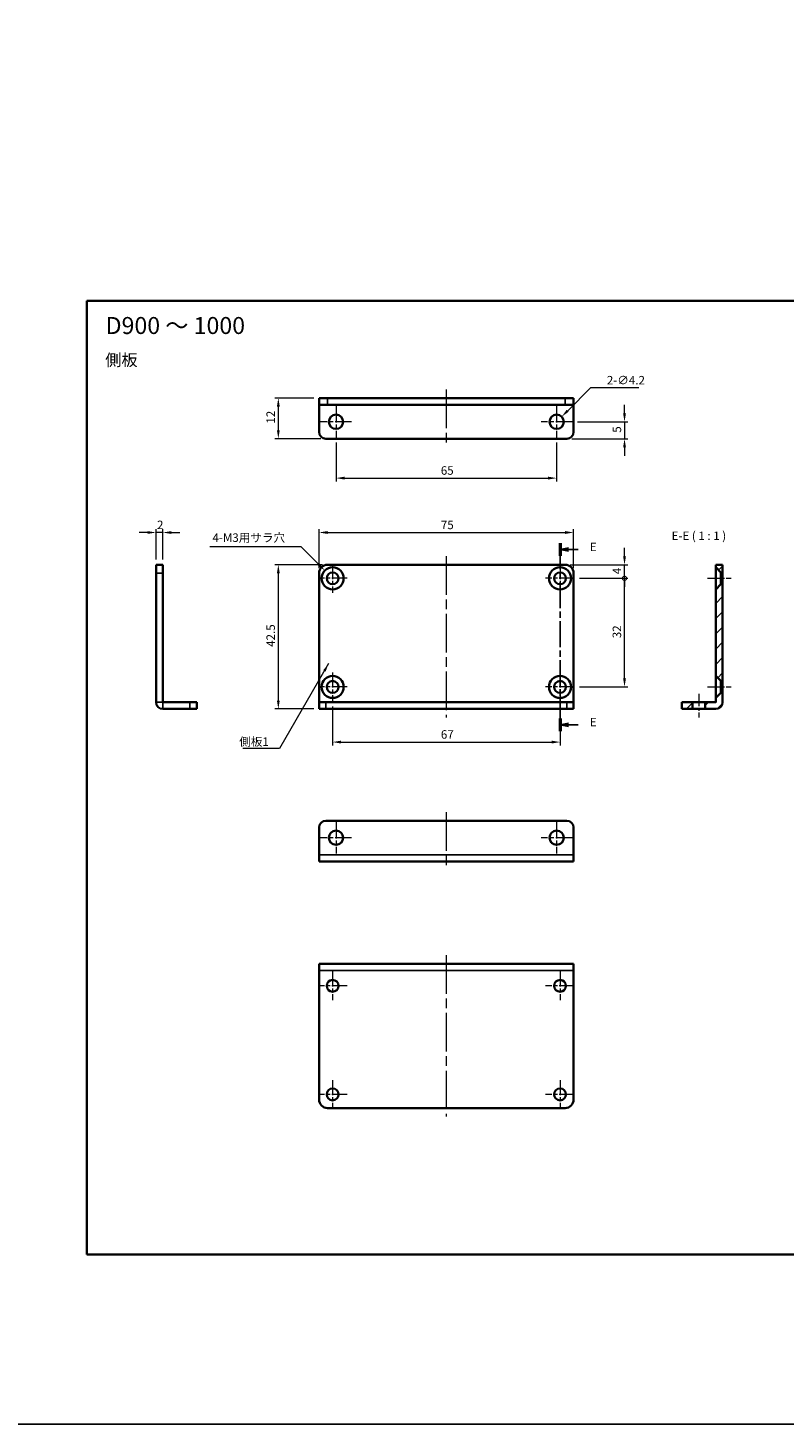
# Model space of a CAD drawing. Units: millimetres. Extents: x -50 to 7364, y -50 to 4717.
# Drawn here: x 6905 to 7128, y -50 to 361 of the extents above; entities that cross this region are included whole.
import ezdxf

# ---------------------------------------------------------------- set-up
doc = ezdxf.new("R2010")
doc.units = ezdxf.units.MM
doc.header["$LTSCALE"] = 2
doc.linetypes.add('CHAIN', pattern=[0.35429999999999995, 0.2362, -0.0295, 0.0591, -0.0295])
doc.layers.get('Defpoints').update_dxf_attribs({"lineweight": 25})
for name, color, linetype, lineweight in [('Border (ISO)', 7, 'Continuous', 35), ('Center Mark (ISO)', 131, 'Continuous', 18), ('Centerline (ISO)', 131, 'Continuous', 18), ('Dimension (ISO)', 7, 'Continuous', 18), ('Hatch (ISO)', 1, 'Continuous', 18), ('Section Line (ISO)', 7, 'CHAIN', 25), ('Symbol (ISO)', 7, 'Continuous', 18), ('Visible (ISO)', 7, 'Continuous', 35), ('Visible Narrow (ISO)', 7, 'Continuous', 25)]:
    doc.layers.add(name, color=color, linetype=linetype, lineweight=lineweight)
doc.styles.add('Note Text (TK)', font='txt')
doc.dimstyles.new('Default - Method 1b (TK)', dxfattribs={"dimscale": 2, "dimtxt": 2.5, "dimasz": 2.5, "dimexe": 1, "dimexo": 1.499999999999999, "dimgap": 1, "dimtad": 1, "dimtoh": 1, "dimrnd": 1e-08, "dimdsep": 46, "dimtxsty": 'Note Text (TK)', "dimcen": 0.09, "dimdle": 5, "dimclrd": 100, "dimclre": 100, "dimclrt": 7, "dimadec": 1, "dimazin": 1, "dimtfac": 1, "dimtmove": 0, "dimatfit": 3, "dimfxl": 1, "dimtolj": 1, "dimlwd": -1, "dimlwe": -1, "dimarcsym": 0})
doc.dimstyles.new('Default - Method 1b (TK)$7', dxfattribs={"dimscale": 2, "dimtxt": 2.5, "dimasz": 2.5, "dimexe": 1, "dimexo": 1.499999999999999, "dimgap": 1, "dimtad": 1, "dimtoh": 1, "dimrnd": 1e-08, "dimdsep": 46, "dimtxsty": 'Note Text (TK)', "dimcen": 0.09, "dimdle": 5, "dimclrd": 100, "dimclre": 100, "dimclrt": 7, "dimadec": 1, "dimazin": 1, "dimtfac": 1, "dimtmove": 0, "dimatfit": 3, "dimfxl": 1, "dimtolj": 1, "dimlwd": -1, "dimlwe": -1, "dimarcsym": 0})

# ---------------------------------------------------------------- blocks, each defined once
blk = doc.blocks.new('図面枠 tk図枠')
at = {"layer": 'Border (ISO)'}
for p, q in [((14.49999999999999, 289), (405.4999999999999, 289)), ((14.49999999999999, 289), (14.50000000000001, 8.000000000000007)), ((405.4999999999999, 289), (405.4999999999999, 8.000000000000007)), ((14.50000000000001, 8.000000000000007), (405.4999999999999, 8.000000000000007))]:
    blk.add_line(p, q, dxfattribs=at)
blk = doc.blocks.new('2dTransSection4')
at = {"layer": 'Section Line (ISO)', "linetype": 'CHAIN', "ltscale": 16.19415092468261}
blk.add_line((153.9041695278948, 217.5290599156137), (153.9041695278948, 162.1531844301735), dxfattribs=at)
at = {"layer": 'Section Line (ISO)', "linetype": 'Continuous', "lineweight": 50}
for p, q in [((153.9041695278948, 217.5290599156137), (153.9041695278948, 213.7914723670697)), ((153.9041695278948, 165.8907719787175), (153.9041695278948, 162.1531844301735))]:
    blk.add_line(p, q, dxfattribs=at)
at = {"layer": 'Section Line (ISO)', "linetype": 'Continuous'}
for p, q in [((156.4041695278948, 216.1602661413417), (153.9041695278948, 215.6602661413417)), ((156.4041695278948, 215.6602661413417), (153.9041695278948, 215.6602661413417)), ((153.9041695278948, 215.6602661413417), (156.4041695278948, 215.1602661413417)), ((159.2419958805179, 215.6602661413417), (156.4041695278948, 215.6602661413417)), ((156.4041695278948, 164.5219782044455), (153.9041695278948, 164.0219782044455)), ((156.4041695278948, 164.0219782044455), (153.9041695278948, 164.0219782044455)), ((153.9041695278948, 164.0219782044455), (156.4041695278948, 163.5219782044455)), ((159.2419958805179, 164.0219782044455), (156.4041695278948, 164.0219782044455))]:
    blk.add_line(p, q, dxfattribs=at)
at = {"layer": 'Section Line (ISO)', "char_height": 2.5, "attachment_point": 7, "style": 'Note Text (TK)'}
for insert in [(162.6761702242166, 214.432195900874), (162.6761702242166, 162.7939079639777)]:
    blk.add_mtext('E', dxfattribs=dict(at, insert=insert))
blk = doc.blocks.new('*D77')
at = {"layer": 'Defpoints', "color": 0}
for p in [(7065.904169527894, 212.6981942917051), (6990.904169527894, 200.6981942917052), (7065.904169527894, 200.6981942917052)]:
    blk.add_point(p, dxfattribs=at)
at = {"layer": 'Dimension (ISO)', "color": 100}
for p, q in [((6990.904169527894, 202.1981942917052), (6990.904169527894, 213.6981942917052)), ((6993.404169527895, 212.6981942917051), (7063.404169527895, 212.6981942917051)), ((7065.904169527894, 202.1981942917052), (7065.904169527894, 213.6981942917052))]:
    blk.add_line(p, q, dxfattribs=at)
for points in [[(6993.404169527895, 213.1148609583718), (6993.404169527895, 212.2815276250385), (6990.904169527894, 212.6981942917051)], [(7063.404169527895, 213.1148609583718), (7063.404169527895, 212.2815276250385), (7065.904169527894, 212.6981942917051)]]:
    blk.add_solid(points, dxfattribs=at)
at = {"layer": 'Dimension (ISO)', "color": 7, "insert": (7026.799055891531, 214.9481942917051), "char_height": 2.5, "attachment_point": 4, "style": 'Note Text (TK)'}
blk.add_mtext('\\A1;75', dxfattribs=at)
blk = doc.blocks.new('*D78')
at = {"layer": 'Defpoints', "color": 0}
for p in [(6993.404169527899, 203.1981942917053), (6978.904169527897, 160.6981942917052), (6990.904169527898, 160.6981942917052)]:
    blk.add_point(p, dxfattribs=at)
at = {"layer": 'Dimension (ISO)', "color": 100}
for p, q in [((6991.904169527899, 203.1981942917053), (6977.904169527896, 203.1981942917053)), ((6978.904169527897, 200.6981942917053), (6978.904169527897, 163.1981942917052)), ((6989.404169527898, 160.6981942917052), (6977.904169527896, 160.6981942917052))]:
    blk.add_line(p, q, dxfattribs=at)
for points in [[(6978.487502861229, 200.6981942917053), (6979.320836194563, 200.6981942917053), (6978.904169527897, 203.1981942917053)], [(6978.487502861229, 163.1981942917052), (6979.320836194563, 163.1981942917052), (6978.904169527897, 160.6981942917052)]]:
    blk.add_solid(points, dxfattribs=at)
at = {"layer": 'Dimension (ISO)', "color": 7, "insert": (6976.654169527894, 179.0078533826142), "char_height": 2.5, "attachment_point": 4, "rotation": 90, "style": 'Note Text (TK)'}
blk.add_mtext('\\A1;42.5', dxfattribs=at)
blk = doc.blocks.new('*D79')
at = {"layer": 'Defpoints', "color": 0}
for p in [(6990.904169527898, 252.3233412218376), (6978.904169527897, 240.323341221826), (6992.904169527898, 240.323341221826)]:
    blk.add_point(p, dxfattribs=at)
at = {"layer": 'Dimension (ISO)', "color": 100}
for p, q in [((6989.404169527898, 252.3233412218376), (6977.904169527896, 252.3233412218376)), ((6978.904169527897, 249.8233412218376), (6978.904169527897, 242.823341221826)), ((6991.404169527898, 240.323341221826), (6977.904169527896, 240.323341221826))]:
    blk.add_line(p, q, dxfattribs=at)
for points in [[(6978.487502861229, 249.8233412218376), (6979.320836194563, 249.8233412218376), (6978.904169527897, 252.3233412218376)], [(6978.487502861229, 242.823341221826), (6979.320836194563, 242.823341221826), (6978.904169527897, 240.323341221826)]]:
    blk.add_solid(points, dxfattribs=at)
at = {"layer": 'Dimension (ISO)', "color": 7, "insert": (6976.654169527894, 244.7892503127408), "char_height": 2.5, "attachment_point": 4, "rotation": 90, "style": 'Note Text (TK)'}
blk.add_mtext('\\A1;12', dxfattribs=at)
blk = doc.blocks.new('*D80')
at = {"layer": 'Defpoints', "color": 0}
for p in [(6995.904169527896, 240.7233412218259), (7060.904169527894, 240.7233412218259), (7060.904169527894, 228.7233412218259)]:
    blk.add_point(p, dxfattribs=at)
at = {"layer": 'Dimension (ISO)', "color": 100}
for p, q in [((6995.904169527896, 239.2233412218259), (6995.904169527896, 227.7233412218259)), ((7060.904169527894, 239.2233412218259), (7060.904169527894, 227.7233412218259)), ((6998.404169527894, 228.7233412218259), (7058.404169527896, 228.7233412218259))]:
    blk.add_line(p, q, dxfattribs=at)
for points in [[(6998.404169527894, 229.1400078884926), (6998.404169527894, 228.3066745551592), (6995.904169527896, 228.7233412218259)], [(7058.404169527896, 229.1400078884926), (7058.404169527896, 228.3066745551592), (7060.904169527894, 228.7233412218259)]]:
    blk.add_solid(points, dxfattribs=at)
at = {"layer": 'Dimension (ISO)', "color": 7, "insert": (7026.77774907335, 230.9733412218259), "char_height": 2.5, "attachment_point": 4, "style": 'Note Text (TK)'}
blk.add_mtext('\\A1;65', dxfattribs=at)
blk = doc.blocks.new('*D81')
at = {"layer": 'Defpoints', "color": 0}
for p in [(7059.419245287407, 243.8384169813353), (7062.389093768389, 246.8082654623172)]:
    blk.add_point(p, dxfattribs=at)
at = {"layer": 'Dimension (ISO)', "color": 100}
for p, q in [((7070.90980370764, 255.328975401565), (7064.156860721357, 248.5760324152834)), ((7085.16354489341, 255.328975401565), (7070.90980370764, 255.328975401565)), ((7060.814169527898, 245.3233412218265), (7060.994169527898, 245.3233412218265)), ((7060.904169527898, 245.2333412218268), (7060.904169527898, 245.4133412218271))]:
    blk.add_line(p, q, dxfattribs=at)
blk.add_solid([(7063.862232895863, 248.8706602407778), (7064.451488546852, 248.2814045897885), (7062.389093768389, 246.8082654623172)], dxfattribs=at)
at = {"layer": 'Dimension (ISO)', "color": 7, "insert": (7075.703317620683, 257.5789754015655), "char_height": 2.5, "attachment_point": 4, "style": 'Note Text (TK)'}
blk.add_mtext('\\A1;\\fＭＳ Ｐゴシック|b0|i0;\\H2.5000;2-∅4.2', dxfattribs=at)
blk = doc.blocks.new('*D82')
at = {"layer": 'Defpoints', "color": 0}
for p in [(6942.872342932902, 212.6981942917051), (6942.872342932902, 203.1981942917052), (6944.872342932902, 203.1981942917052)]:
    blk.add_point(p, dxfattribs=at)
at = {"layer": 'Dimension (ISO)', "color": 100}
for p, q in [((6940.372342932902, 212.6981942917051), (6937.872342932903, 212.6981942917051)), ((6942.872342932902, 204.6981942917052), (6942.872342932902, 213.6981942917052)), ((6944.872342932902, 212.6981942917051), (6942.872342932902, 212.6981942917051)), ((6944.872342932902, 204.6981942917052), (6944.872342932902, 213.6981942917052)), ((6947.372342932903, 212.6981942917051), (6949.872342932902, 212.6981942917051))]:
    blk.add_line(p, q, dxfattribs=at)
for points in [[(6940.372342932902, 213.1148609583718), (6940.372342932902, 212.2815276250385), (6942.872342932902, 212.6981942917051)], [(6947.372342932903, 213.1148609583718), (6947.372342932903, 212.2815276250385), (6944.872342932902, 212.6981942917051)]]:
    blk.add_solid(points, dxfattribs=at)
at = {"layer": 'Dimension (ISO)', "color": 7, "insert": (6943.14791111472, 214.9481942917051), "char_height": 2.5, "attachment_point": 4, "style": 'Note Text (TK)'}
blk.add_mtext('\\A1;2', dxfattribs=at)
blk = doc.blocks.new('*D83')
at = {"layer": 'Defpoints', "color": 0}
for p in [(6992.606072489038, 201.4962913305603), (6997.202266566752, 196.9000972528492)]:
    blk.add_point(p, dxfattribs=at)
at = {"layer": 'Dimension (ISO)', "color": 100}
for p, q in [((6958.748436181387, 208.5677603200388), (6985.534603499556, 208.5677603200379)), ((6985.534603499556, 208.5677603200379), (6990.838305536072, 203.2640582835261)), ((6994.814169527895, 199.198194291705), (6994.994169527894, 199.198194291705)), ((6994.904169527896, 199.1081942917044), (6994.904169527895, 199.2881942917042))]:
    blk.add_line(p, q, dxfattribs=at)
blk.add_solid([(6991.132933361566, 203.558686109021), (6990.543677710578, 202.9694304580317), (6992.606072489038, 201.4962913305603)], dxfattribs=at)
at = {"layer": 'Dimension (ISO)', "color": 7, "insert": (6958.748436181387, 211.1870785018565), "char_height": 2.5, "attachment_point": 4, "style": 'Note Text (TK)'}
blk.add_mtext('\\A1; \\fＭＳ Ｐゴシック|b0|i0;\\H2.5000;4-M3用サラ穴', dxfattribs=at)
blk = doc.blocks.new('*D84')
at = {"layer": 'Defpoints', "color": 0}
for p in [(6994.904169527895, 162.9481942917051), (7061.904169527895, 162.9481942917051), (7061.904169527895, 150.9481942917051)]:
    blk.add_point(p, dxfattribs=at)
at = {"layer": 'Dimension (ISO)', "color": 100}
for p, q in [((6994.904169527895, 161.4481942917051), (6994.904169527895, 149.9481942917051)), ((7061.904169527895, 161.4481942917051), (7061.904169527895, 149.9481942917051)), ((6997.404169527896, 150.9481942917051), (7059.404169527894, 150.9481942917051))]:
    blk.add_line(p, q, dxfattribs=at)
for points in [[(6997.404169527896, 151.3648609583718), (6997.404169527896, 150.5315276250384), (6994.904169527895, 150.9481942917051)], [(7059.404169527894, 151.3648609583718), (7059.404169527894, 150.5315276250384), (7061.904169527895, 150.9481942917051)]]:
    blk.add_solid(points, dxfattribs=at)
at = {"layer": 'Dimension (ISO)', "color": 7, "insert": (7026.799055891531, 153.1981942917051), "char_height": 2.5, "attachment_point": 4, "style": 'Note Text (TK)'}
blk.add_mtext('\\A1;67', dxfattribs=at)
blk = doc.blocks.new('_DotSmall')
at = {"color": 0, "linetype": 'ByBlock', "const_width": 0.5}
blk.add_lwpolyline([(-0.0625, 0, 1), (0.0625, 0, 1)], format="xyb", close=True, dxfattribs=at)
blk = doc.blocks.new('*D85')
at = {"layer": 'Defpoints', "color": 0}
for p in [(7066.154169527898, 199.1981942917053), (7080.904169527896, 199.1981942917053), (7066.154169527898, 167.1981942917052)]:
    blk.add_point(p, dxfattribs=at)
at = {"layer": 'Dimension (ISO)', "color": 100}
for p, q in [((7067.654169527898, 199.1981942917053), (7081.904169527897, 199.1981942917053)), ((7080.904169527896, 169.6981942917052), (7080.904169527896, 199.1981942917053)), ((7067.654169527898, 167.1981942917052), (7081.904169527897, 167.1981942917052))]:
    blk.add_line(p, q, dxfattribs=at)
blk.add_solid([(7080.48750286123, 169.6981942917052), (7081.320836194564, 169.6981942917052), (7080.904169527896, 167.1981942917052)], dxfattribs=at)
at = {"layer": 'Dimension (ISO)', "color": 100, "xscale": 2.5, "yscale": 2.5, "zscale": 2.5, "rotation": 90}
blk.add_blockref('_DotSmall', (7080.904169527896, 199.1981942917053), dxfattribs=at)
at = {"layer": 'Dimension (ISO)', "color": 7, "insert": (7078.654169527895, 181.5546715644324), "char_height": 2.5, "attachment_point": 4, "rotation": 90, "style": 'Note Text (TK)'}
blk.add_mtext('\\A1;32', dxfattribs=at)
blk = doc.blocks.new('*D86')
at = {"layer": 'Defpoints', "color": 0}
for p in [(7063.404169527898, 203.1981942917053), (7080.904169527896, 203.1981942917053), (7066.154169527898, 199.1981942917053)]:
    blk.add_point(p, dxfattribs=at)
at = {"layer": 'Dimension (ISO)', "color": 100}
for p, q in [((7080.904169527896, 205.6981942917053), (7080.904169527896, 208.1981942917053)), ((7064.904169527898, 203.1981942917053), (7081.904169527897, 203.1981942917053)), ((7080.904169527896, 199.1981942917053), (7080.904169527896, 203.1981942917053)), ((7067.654169527898, 199.1981942917053), (7081.904169527897, 199.1981942917053)), ((7080.904169527896, 199.1981942917053), (7080.904169527896, 196.6981942917053))]:
    blk.add_line(p, q, dxfattribs=at)
blk.add_solid([(7080.48750286123, 205.6981942917053), (7081.320836194564, 205.6981942917053), (7080.904169527896, 203.1981942917053)], dxfattribs=at)
at = {"layer": 'Dimension (ISO)', "color": 100, "xscale": 2.5, "yscale": 2.5, "zscale": 2.5, "rotation": 90}
blk.add_blockref('_DotSmall', (7080.904169527896, 199.1981942917053), dxfattribs=at)
at = {"layer": 'Dimension (ISO)', "color": 7, "insert": (7078.654169527895, 200.4098420189759), "char_height": 2.5, "attachment_point": 4, "rotation": 90, "style": 'Note Text (TK)'}
blk.add_mtext('\\A1;4', dxfattribs=at)
blk = doc.blocks.new('*D87')
at = {"layer": 'Defpoints', "color": 0}
for p in [(7065.504169527899, 245.323341221826), (7063.904169527899, 240.323341221826), (7080.904169527896, 240.323341221826)]:
    blk.add_point(p, dxfattribs=at)
at = {"layer": 'Dimension (ISO)', "color": 100}
for p, q in [((7080.904169527896, 247.823341221826), (7080.904169527896, 250.323341221826)), ((7067.004169527898, 245.323341221826), (7081.904169527897, 245.323341221826)), ((7080.904169527896, 245.323341221826), (7080.904169527896, 240.323341221826)), ((7065.404169527899, 240.323341221826), (7081.904169527897, 240.323341221826)), ((7080.904169527896, 237.823341221826), (7080.904169527896, 235.323341221826))]:
    blk.add_line(p, q, dxfattribs=at)
for points in [[(7080.48750286123, 247.823341221826), (7081.320836194564, 247.823341221826), (7080.904169527896, 245.323341221826)], [(7080.48750286123, 237.823341221826), (7081.320836194564, 237.823341221826), (7080.904169527896, 240.323341221826)]]:
    blk.add_solid(points, dxfattribs=at)
at = {"layer": 'Dimension (ISO)', "color": 7, "insert": (7078.654169527895, 242.0989094036421), "char_height": 2.5, "attachment_point": 4, "rotation": 90, "style": 'Note Text (TK)'}
blk.add_mtext('\\A1;5', dxfattribs=at)

msp = doc.modelspace()

# ---------------------------------------------------------------- hatches: boundary and pattern name
at = {"layer": 'Hatch (ISO)'}
h = msp.add_hatch(dxfattribs=at)
h.set_pattern_fill('ANSI31', color=256, scale=25.4, style=0)
h.set_pattern_definition([(45, (6908, -8.000000000000007), (-2.245064030267288, 2.245064030267288), [])])
h.paths.add_polyline_path([(7097.810668189445, 162.6981942917051), (7097.810668189445, 160.6981942917052), (7100.964049658184, 160.6981942917052), (7100.964049658184, 162.6981942917051)])
h.paths.add_polyline_path([(7107.810668189445, 202.4481942917052), (7109.310668189445, 200.9481942917051), (7109.810668189445, 200.9481942917051), (7109.810668189445, 203.1981942917052), (7107.810668189445, 203.1981942917052)])
h.paths.add_polyline_path([(7107.810668189445, 170.4481942917051), (7109.310668189445, 168.9481942917051), (7109.810668189445, 168.9481942917051), (7109.810668189445, 197.4481942917051), (7109.310668189445, 197.4481942917051), (7107.810668189445, 195.9481942917051)])
edge = h.paths.add_edge_path()
edge.add_line((7109.310668189445, 165.4481942917051), (7107.810668189445, 163.9481942917051))
edge.add_line((7107.810668189445, 163.9481942917051), (7107.810668189445, 162.6991942917051))
edge.add_ellipse((7107.809668189446, 162.6991942917051), major_axis=(0.0009999999999993, 0), ratio=1, start_angle=270, end_angle=360, ccw=False)
edge.add_line((7107.809668189446, 162.6981942917051), (7104.657286720708, 162.6981942917051))
edge.add_line((7104.657286720708, 162.6981942917051), (7104.657286720708, 160.6981942917051))
edge.add_line((7104.657286720708, 160.6981942917052), (7107.809668189446, 160.6981942917051))
edge.add_ellipse((7107.809668189446, 162.6991942917051), major_axis=(-2.2e-15, -2.001000000000003), ratio=1, start_angle=0, end_angle=89.99999999999991)
edge.add_line((7109.810668189445, 162.6991942917051), (7109.810668189445, 165.4481942917051))
edge.add_line((7109.810668189445, 165.4481942917051), (7109.310668189445, 165.4481942917051))

# ---------------------------------------------------------------- linework, layer by layer
at = {"color": 6}
msp.add_lwpolyline([(-50.00000000000003, 1595.5), (7363.500000000001, 1595.5), (7363.500000000001, -49.99999999999977), (-50, -49.99999999999884)], close=True, dxfattribs=at)
at = {"layer": 'Center Mark (ISO)', "linetype": 'CHAIN', "ltscale": 10.22300815582275}
for p, q in [((6995.904169527896, 249.9233412218259), (6995.904169527896, 240.7233412218259)), ((7060.904169527894, 249.9233412218259), (7060.904169527894, 240.7233412218259)), ((7000.504169527895, 245.3233412218259), (6991.304169527895, 245.3233412218259)), ((7065.504169527895, 245.3233412218259), (7056.304169527895, 245.3233412218259)), ((6995.904169527896, 127.3673012301982), (6995.904169527896, 118.1673012301982)), ((7060.904169527894, 127.3673012301982), (7060.904169527894, 118.1673012301982)), ((7000.504169527895, 122.7673012301982), (6991.304169527895, 122.7673012301982)), ((7065.504169527895, 122.7673012301982), (7056.304169527895, 122.7673012301982))]:
    msp.add_line(p, q, dxfattribs=at)
at = {"layer": 'Center Mark (ISO)', "linetype": 'CHAIN', "ltscale": 9.445162773132324}
for p, q in [((6994.904169527895, 203.4481942917052), (6994.904169527895, 194.9481942917051)), ((7061.904169527895, 203.4481942917052), (7061.904169527895, 194.9481942917051)), ((6999.154169527895, 199.1981942917051), (6990.654169527894, 199.1981942917051)), ((7066.154169527895, 199.1981942917051), (7057.654169527895, 199.1981942917051)), ((6994.904169527895, 171.4481942917051), (6994.904169527895, 162.9481942917051)), ((7061.904169527895, 171.4481942917051), (7061.904169527895, 162.9481942917051)), ((6999.154169527895, 167.1981942917051), (6990.654169527894, 167.1981942917051)), ((7066.154169527895, 167.1981942917051), (7057.654169527895, 167.1981942917051)), ((6994.904169527877, 83.38103996621075), (6994.904169527877, 74.88103996621072)), ((7061.904169527878, 83.38103996621075), (7061.904169527878, 74.88103996621072)), ((6999.154169527876, 79.13103996621072), (6990.654169527878, 79.13103996621072)), ((7066.154169527877, 79.13103996621072), (7057.654169527878, 79.13103996621072)), ((6994.904169527877, 51.38103996621072), (6994.904169527877, 42.88103996621073)), ((7061.904169527878, 51.38103996621072), (7061.904169527878, 42.88103996621073)), ((6999.154169527876, 47.13103996621073), (6990.654169527878, 47.13103996621073)), ((7066.154169527877, 47.13103996621073), (7057.654169527878, 47.13103996621073))]:
    msp.add_line(p, q, dxfattribs=at)
at = {"layer": 'Centerline (ISO)', "linetype": 'CHAIN', "ltscale": 23.99096870422363}
for p, q in [((7028.404169527894, 254.8233412218379), (7028.404169527894, 237.8233412218259)), ((7028.404169527894, 205.6981942917051), (7028.404169527894, 158.1981942917052)), ((7028.404169527894, 130.2673012301982), (7028.404169527894, 113.2673012301988)), ((7028.404169527878, 88.13103996621192), (7028.404169527878, 40.63103996621071))]:
    msp.add_line(p, q, dxfattribs=at)
at = {"layer": 'Centerline (ISO)', "linetype": 'CHAIN', "ltscale": 7.778351783752441}
for p, q in [((7105.310668189445, 199.1981942917051), (7112.310668189445, 199.1981942917051)), ((7102.810668189445, 165.1981942917051), (7102.810668189445, 158.1981942917052)), ((7105.310668189445, 167.1981942917051), (7112.310668189445, 167.1981942917051))]:
    msp.add_line(p, q, dxfattribs=at)
at = {"layer": 'Visible (ISO)'}
for p, q in [((6990.904169527894, 252.3233412218372), (6993.404169527895, 252.3233412218379)), ((6990.904169527894, 252.3233412218372), (6990.904169527894, 250.3233412218372)), ((6993.404169527895, 252.3233412218379), (7063.404169527895, 252.3233412218379)), ((7063.404169527895, 252.3233412218379), (7065.904169527894, 252.3233412218372)), ((7065.904169527894, 250.3233412218372), (7065.904169527894, 252.3233412218372)), ((6990.904169527894, 250.3223412218258), (6990.904169527894, 250.3233412218258)), ((6993.404169527895, 250.3233412218379), (6990.904169527894, 250.3233412218372)), ((6990.904169527894, 242.3233412218259), (6990.904169527894, 250.3223412218259)), ((6993.404169527895, 250.3233412218379), (7063.404169527895, 250.3233412218379)), ((7065.904169527894, 250.3233412218372), (7063.404169527895, 250.3233412218379)), ((7065.904169527894, 250.3223412218258), (7065.904169527894, 250.3233412218258)), ((7065.904169527894, 242.3233412218259), (7065.904169527894, 250.3223412218259)), ((6992.904169527895, 240.3233412218259), (7063.904169527894, 240.3233412218259)), ((6944.872342932902, 203.1981942917052), (6942.872342932902, 203.1981942917052)), ((6942.872342932901, 200.6981942917052), (6942.872342932902, 203.1981942917052)), ((6944.872342932902, 203.1981942917052), (6944.8723429329, 200.6981942917052)), ((6993.404169527895, 203.1981942917052), (7063.404169527895, 203.1981942917052)), ((7109.810668189445, 203.1981942917052), (7107.810668189445, 203.1981942917052)), ((7107.810668189445, 203.1981942917052), (7107.810668189445, 202.4481942917052)), ((7107.810668189445, 202.4481942917052), (7109.310668189445, 200.9481942917051)), ((7107.810668189445, 195.9481942917052), (7107.810668189445, 202.4481942917052)), ((7109.810668189445, 200.9481942917051), (7109.810668189445, 203.1981942917052)), ((6942.872342932901, 162.6991942917051), (6942.872342932901, 200.6981942917052)), ((6944.8723429329, 162.6991942917051), (6944.8723429329, 200.6981942917052)), ((6990.904169527894, 162.6991942917051), (6990.904169527894, 200.6981942917052)), ((7065.904169527894, 200.6981942917052), (7065.904169527894, 162.6991942917051)), ((7109.310668189445, 200.9481942917051), (7109.810668189445, 200.9481942917051)), ((7109.310668189445, 200.9481942917052), (7109.310668189445, 197.4481942917051)), ((7109.810668189445, 200.9481942917052), (7109.810668189445, 197.4481942917051)), ((7109.310668189445, 197.4481942917051), (7107.810668189445, 195.9481942917051)), ((7107.810668189445, 195.9481942917051), (7107.810668189445, 170.4481942917051)), ((7109.810668189445, 197.4481942917051), (7109.310668189445, 197.4481942917051)), ((7109.810668189445, 168.9481942917051), (7109.810668189445, 197.4481942917051)), ((7107.810668189445, 170.4481942917051), (7109.310668189445, 168.9481942917051)), ((7107.810668189445, 163.9481942917051), (7107.810668189445, 170.4481942917051)), ((7109.310668189445, 168.9481942917051), (7109.810668189445, 168.9481942917051)), ((7109.310668189445, 168.9481942917051), (7109.310668189445, 165.4481942917051)), ((7109.810668189445, 168.9481942917051), (7109.810668189445, 165.4481942917051)), ((7109.310668189445, 165.4481942917051), (7107.810668189445, 163.9481942917051)), ((7109.810668189445, 165.4481942917051), (7109.310668189445, 165.4481942917051)), ((7109.810668189445, 162.6991942917051), (7109.810668189445, 165.4481942917051)), ((6952.872342932902, 162.6981942917052), (6944.873342932901, 162.6981942917051)), ((6944.873342932901, 160.6981942917052), (6952.872342932902, 160.6981942917052)), ((6952.872342932902, 162.6981942917052), (6954.872342932901, 162.6981942917052)), ((6954.872342932901, 160.6981942917052), (6952.872342932902, 160.6981942917052)), ((6954.872342932901, 160.6981942917052), (6954.872342932901, 162.6981942917052)), ((6990.904169527894, 162.6981942917052), (6990.904169527894, 162.6991942917051)), ((6990.904169527894, 162.6981942917052), (6992.904169527895, 162.6981942917052)), ((6990.904169527894, 162.6981942917052), (6990.904169527894, 160.6981942917052)), ((6992.904169527895, 160.6981942917052), (6990.904169527894, 160.6981942917052)), ((6992.904169527895, 162.6981942917052), (7063.904169527894, 162.6981942917051)), ((6992.904169527895, 160.6981942917052), (7063.904169527894, 160.6981942917052)), ((7063.904169527894, 162.6981942917051), (7065.904169527894, 162.6981942917051)), ((7065.904169527894, 160.6981942917052), (7063.904169527894, 160.6981942917052)), ((7065.904169527894, 162.6981942917051), (7065.904169527894, 162.6991942917051)), ((7065.904169527894, 160.6981942917052), (7065.904169527894, 162.6981942917051)), ((7097.810668189445, 162.6981942917051), (7097.810668189445, 160.6981942917052)), ((7100.964049658184, 162.6981942917052), (7097.810668189445, 162.6981942917051)), ((7097.810668189445, 160.6981942917052), (7100.964049658184, 160.6981942917052)), ((7100.964049658184, 160.6981942917052), (7100.964049658184, 162.6981942917052)), ((7100.964049658184, 162.6981942917051), (7104.657286720708, 162.6981942917051)), ((7104.657286720708, 160.6981942917052), (7100.964049658184, 160.6981942917052)), ((7107.809668189446, 162.6981942917051), (7104.657286720708, 162.6981942917051)), ((7104.657286720708, 162.6981942917051), (7104.657286720708, 160.6981942917052)), ((7104.657286720708, 160.6981942917052), (7107.809668189446, 160.6981942917052)), ((7107.810668189445, 163.9481942917051), (7107.810668189445, 162.6991942917051)), ((6992.904169527895, 127.7673012301982), (7063.904169527894, 127.7673012301982)), ((6990.904169527894, 117.7683012301982), (6990.904169527894, 125.7673012301982)), ((7065.904169527894, 125.7673012301982), (7065.904169527894, 117.7683012301982)), ((6990.904169527894, 117.7683012301982), (6990.904169527894, 115.7673012301988)), ((7065.904169527894, 115.7673012301988), (6990.904169527894, 115.7673012301988)), ((7065.904169527894, 115.7673012301988), (7065.904169527894, 117.7683012301982)), ((6990.904169527877, 85.63103996621192), (7065.904169527877, 85.63103996621192)), ((6990.904169527877, 85.63103996621189), (6990.904169527877, 83.63003996621069)), ((6990.904169527877, 83.63003996621072), (6990.904169527877, 45.63103996621071)), ((7065.904169527877, 83.63003996621072), (7065.904169527877, 85.63103996621192)), ((7065.904169527877, 45.63103996621071), (7065.904169527877, 83.63003996621072)), ((6993.404169527877, 43.13103996621071), (7063.404169527878, 43.13103996621071))]:
    msp.add_line(p, q, dxfattribs=at)
for centre, radius in [((6995.904169527896, 245.3233412218259), 2.1), ((7060.904169527894, 245.3233412218259), 2.1), ((6994.904169527895, 199.1981942917051), 3.25), ((7061.904169527895, 199.1981942917051), 3.25), ((6994.904169527895, 199.1981942917051), 1.75), ((7061.904169527895, 199.1981942917051), 1.75), ((6994.904169527895, 167.1981942917051), 3.25), ((6994.904169527895, 167.1981942917051), 1.75), ((7061.904169527895, 167.1981942917051), 3.25), ((7061.904169527895, 167.1981942917051), 1.75), ((6995.904169527896, 122.7673012301982), 2.1), ((7060.904169527894, 122.7673012301982), 2.1), ((6994.904169527877, 79.13103996621072), 1.75), ((7061.904169527878, 79.13103996621072), 1.75), ((6994.904169527877, 47.13103996621072), 1.75), ((7061.904169527878, 47.13103996621072), 1.75)]:
    msp.add_circle(centre, radius, dxfattribs=at)
for centre, radius, start, end in [((6992.904169527895, 242.3233412218259), 2.000000000000007, 180, 270), ((7063.904169527894, 242.3233412218259), 2.000000000000001, 270, 0), ((6993.404169527895, 200.6981942917052), 2.5, 90, 180), ((7063.404169527895, 200.6981942917052), 2.499999999999995, 0, 90), ((6944.873342932901, 162.6991942917051), 2.001000000000006, 180, 270), ((6944.873342932901, 162.6991942917051), 0.0010000000000066, 180, 269.9999999997394), ((7107.809668189446, 162.6991942917051), 0.0009999999999993, 270, 0), ((7107.809668189446, 162.6991942917051), 2.001000000000003, 270, 0), ((6992.904169527895, 125.7673012301982), 2.000000000000006, 90, 180), ((7063.904169527894, 125.7673012301982), 2.000000000000001, 0, 90), ((6993.404169527877, 45.63103996621071), 2.499999999999995, 180, 270), ((7063.404169527878, 45.63103996621071), 2.5, 270, 0)]:
    msp.add_arc(centre, radius, start, end, dxfattribs=at)
at = {"layer": 'Visible Narrow (ISO)'}
for p, q in [((6993.404169527895, 250.3233412218379), (6993.404169527895, 252.3233412218379)), ((7063.404169527895, 252.3233412218379), (7063.404169527895, 250.3233412218379)), ((7065.904169527894, 250.3223412218259), (6990.904169527894, 250.3223412218259)), ((6942.872342932901, 200.6981942917052), (6944.8723429329, 200.6981942917052)), ((6942.872342932901, 162.6991942917051), (6944.8723429329, 162.6991942917051)), ((6944.873342932901, 162.6981942917051), (6944.873342932901, 160.6981942917052)), ((6952.872342932902, 162.6981942917052), (6952.872342932902, 160.6981942917052)), ((6990.904169527894, 162.6991942917051), (7065.904169527894, 162.6991942917051)), ((6992.904169527895, 160.6981942917052), (6992.904169527895, 162.6981942917052)), ((7063.904169527894, 162.6981942917051), (7063.904169527894, 160.6981942917052)), ((6990.904169527894, 117.7683012301982), (7065.904169527894, 117.7683012301982)), ((7065.904169527877, 83.63003996621072), (6990.904169527877, 83.63003996621072))]:
    msp.add_line(p, q, dxfattribs=at)

# ---------------------------------------------------------------- block references
msp.add_blockref('図面枠 tk図枠', (6908, -8.000000000000007))
at = {"layer": 'Section Line (ISO)'}
msp.add_blockref('2dTransSection4', (6908, -8.000000000000007), dxfattribs=at)

# ---------------------------------------------------------------- texts
at = {"layer": 'Symbol (ISO)', "color": 7, "line_spacing_factor": 1.5, "style": 'Note Text (TK)'}
for s, insert, char_height, width, attachment_point in [('{\\fＭＳ Ｐゴシック|b0|i0;\\H5.0000;D900 ～ 1000}', (6928.02680591206, 273.6912755517886), 5, 42.73352622985839, 4), ('{\\fＭＳ Ｐゴシック|b0|i0;\\H3.5000;側板}', (6927.889377802729, 263.5450208707027), 3.499999940395355, 10.47953248023987, 4), ('{\\fＭＳ Ｐゴシック|b0|i0;側板1}', (6967.395356154843, 152.3306118411859), 2.5, 9.356725215911865, 1)]:
    msp.add_mtext(s, dxfattribs=dict(at, insert=insert, char_height=char_height, width=width, attachment_point=attachment_point))
at = {"layer": 'Symbol (ISO)', "color": 7, "insert": (7094.784422978936, 209.6981942917052), "char_height": 2.5, "attachment_point": 7, "style": 'Note Text (TK)'}
msp.add_mtext('E-E ( 1 : 1 )', dxfattribs=at)

# ---------------------------------------------------------------- dimensions: what is measured, and where the dimension line sits
at = {"layer": 'Dimension (ISO)', "color": 100}
for p1, p2, text, override, picture, middle in [((7059.419245287407, 243.8384169813353), (7062.389093768389, 246.8082654623172), '\\fＭＳ Ｐゴシック|b0|i0;\\H2.5000;2-<>', {"dimscale": 0, "dimgap": 1, "dimtih": 1, "dimdec": 2, "dimlfac": 1.000000000000016, "dimtol": 0, "dimlim": 0, "dimtp": 0, "dimtm": 0, "dimtdec": 2, "dimtofl": 0}, '*D81', (7080.433431257046, 255.3289754015655)), ((6997.202266566752, 196.9000972528492), (6992.606072489038, 201.4962913305603), ' \\fＭＳ Ｐゴシック|b0|i0;\\H2.5000;4-M3用サラ穴', {"dimscale": 0, "dimgap": 1, "dimtih": 1, "dimdec": 2, "dimlfac": 1.000000000000004, "dimtol": 0, "dimlim": 0, "dimtp": 0, "dimtm": 0, "dimtdec": 2, "dimtofl": 0}, '*D83', (6970.211504363206, 208.5677603200383))]:
    dim = msp.add_diameter_dim_2p(p1=p1, p2=p2, text=text, dimstyle='Default - Method 1b (TK)', override=override, dxfattribs=at)
    dim.commit()
    dim.dimension.update_dxf_attribs({"geometry": picture, "text_midpoint": middle, "dimtype": 163})
for base, p1, p2, angle, override, picture, middle in [((6978.904169527897, 240.323341221826), (6990.904169527894, 252.3233412218375), (6992.904169527895, 240.3233412218259), 90, {"dimscale": 0, "dimgap": 1, "dimtoh": 0, "dimdec": 2, "dimtol": 0, "dimlim": 0, "dimtp": 0, "dimtm": 0, "dimtdec": 2, "dimtofl": 0, "dimatfit": 1}, '*D79', (6978.904169527895, 246.3233412218317)), ((7080.904169527896, 240.323341221826), (7065.504169527895, 245.3233412218259), (7063.904169527894, 240.3233412218259), 90, {"dimscale": 0, "dimgap": 1, "dimtoh": 0, "dimdec": 2, "dimtol": 0, "dimlim": 0, "dimtp": 0, "dimtm": 0, "dimtdec": 2, "dimtofl": 1, "dimatfit": 1}, '*D87', (7080.904169527895, 242.823341221824)), ((7060.904169527894, 228.7233412218259), (6995.904169527896, 240.7233412218259), (7060.904169527894, 240.7233412218259), 180, {"dimscale": 0, "dimgap": 1, "dimtoh": 0, "dimdec": 2, "dimtol": 0, "dimlim": 0, "dimtp": 0, "dimtm": 0, "dimtdec": 2, "dimtofl": 0, "dimatfit": 1}, '*D80', (7028.404169527894, 228.7233412218259)), ((6942.872342932902, 212.6981942917051), (6944.872342932902, 203.1981942917052), (6942.872342932902, 203.1981942917052), 180, {"dimscale": 0, "dimgap": 1, "dimtoh": 0, "dimdec": 2, "dimtol": 0, "dimlim": 0, "dimtp": 0, "dimtm": 0, "dimtdec": 2, "dimtofl": 1, "dimatfit": 1}, '*D82', (6943.872342932902, 212.6981942917051)), ((7080.904169527896, 203.1981942917053), (7066.154169527895, 199.1981942917051), (7063.404169527895, 203.1981942917052), 90, {"dimscale": 0, "dimgap": 1, "dimtoh": 0, "dimdec": 2, "dimblk1": 'DotSmall', "dimsah": 1, "dimdle": 0, "dimtol": 0, "dimlim": 0, "dimtp": 0, "dimtm": 0, "dimtdec": 2, "dimtofl": 1, "dimatfit": 1}, '*D86', (7080.904169527895, 201.1981942917032)), ((6978.904169527897, 160.6981942917052), (6993.404169527895, 203.1981942917052), (6990.904169527894, 160.6981942917052), 270, {"dimscale": 0, "dimgap": 1, "dimtoh": 0, "dimdec": 2, "dimtol": 0, "dimlim": 0, "dimtp": 0, "dimtm": 0, "dimtdec": 2, "dimtofl": 0, "dimatfit": 1}, '*D78', (6978.904169527895, 181.9481942917051)), ((7080.904169527896, 199.1981942917053), (7066.154169527895, 167.1981942917051), (7066.154169527895, 199.1981942917051), 90, {"dimscale": 0, "dimgap": 1, "dimtoh": 0, "dimdec": 2, "dimblk2": 'DotSmall', "dimsah": 1, "dimdle": 0, "dimtol": 0, "dimlim": 0, "dimtp": 0, "dimtm": 0, "dimtdec": 2, "dimtofl": 0, "dimatfit": 1}, '*D85', (7080.904169527895, 183.1881942917051)), ((7061.904169527895, 150.9481942917051), (6994.904169527895, 162.9481942917051), (7061.904169527895, 162.9481942917051), 180, {"dimscale": 0, "dimgap": 1, "dimtoh": 0, "dimdec": 2, "dimtol": 0, "dimlim": 0, "dimtp": 0, "dimtm": 0, "dimtdec": 2, "dimtofl": 0, "dimatfit": 1}, '*D84', (7028.404169527894, 150.9481942917051))]:
    dim = msp.add_linear_dim(base=base, p1=p1, p2=p2, angle=angle, dimstyle='Default - Method 1b (TK)', override=override, dxfattribs=at)
    dim.commit()
    dim.dimension.update_dxf_attribs({"geometry": picture, "text_midpoint": middle, "dimtype": 160})
dim = msp.add_linear_dim(base=(7065.904169527894, 212.6981942917051), p1=(6990.904169527894, 200.6981942917052), p2=(7065.904169527894, 200.6981942917052), dimstyle='Default - Method 1b (TK)', override={"dimscale": 0, "dimgap": 1, "dimtoh": 0, "dimdec": 2, "dimtol": 0, "dimlim": 0, "dimtp": 0, "dimtm": 0, "dimtdec": 2, "dimtofl": 0, "dimatfit": 1}, dxfattribs=at)
dim.commit()
dim.dimension.update_dxf_attribs({"geometry": '*D77', "text_midpoint": (7028.404169527894, 212.6981942917051), "dimtype": 160})

# ---------------------------------------------------------------- leaders
at = {"layer": 'Symbol (ISO)', "color": 100, "annotation_type": 0, "has_hookline": 1, "hookline_direction": 1, "text_width": 8.281250000000004}
msp.add_leader([(6993.724272510799, 174.0638488592456), (6979.252081370756, 149.0936368531661), (6976.752081370754, 149.0936368531661)], dimstyle='Default - Method 1b (TK)$7', override={"dimscale": 0, "dimgap": 0, "dimtad": 1}, dxfattribs=at)

doc.saveas('drawing.dxf')
